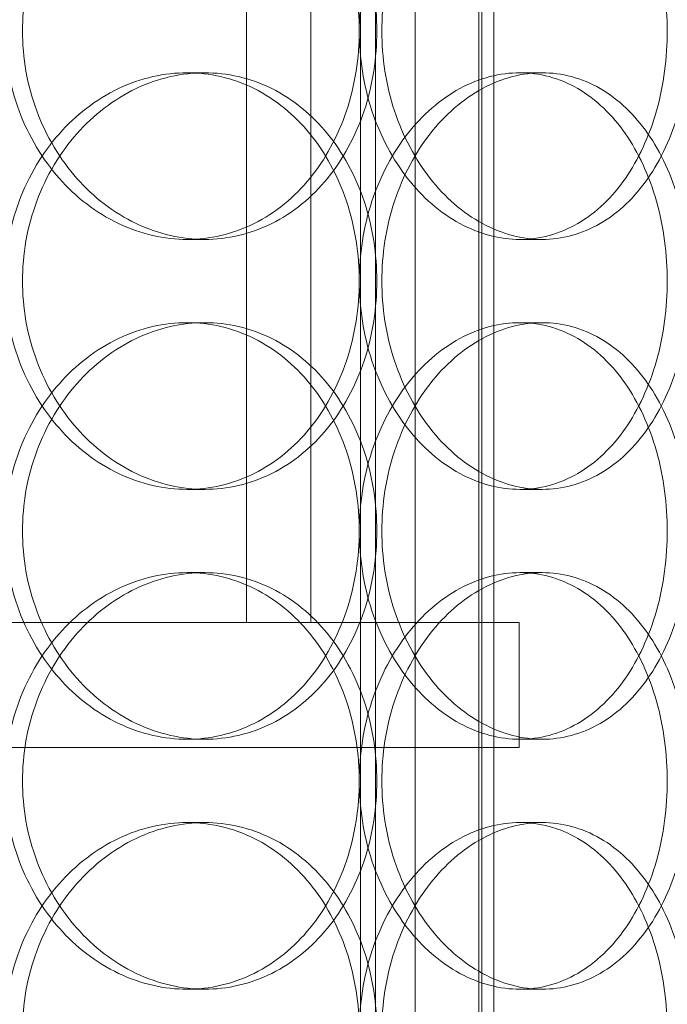
# Model space of a CAD drawing. Units: millimetres. Extents: x 253749 to 277155, y 159590 to 174933.
# Drawn here: x 261418 to 261495, y 171467 to 171585 of the extents above; entities that cross this region are included whole.
import ezdxf

# ---------------------------------------------------------------- set-up
doc = ezdxf.new("R2010")
doc.units = ezdxf.units.MM
doc.linetypes.add('DASHED', pattern=[0])
doc.layers.get('DEFPOINTS').update_dxf_attribs({"color": 250})
doc.layers.add('Hidden (ISO)', color=1, linetype='DASHED', lineweight=18, true_color=0xff0000)
doc.layers.add('kote', color=252, linetype='Continuous', lineweight=9)
doc.layers.add('Visible (ISO)', color=7, linetype='Continuous', lineweight=35)
doc.styles.get("Standard").update_dxf_attribs({"font": 'ISOCP.SHX'})
doc.styles.add('Styl textu40', font='arial.ttf')
doc.dimstyles.new('VARIABEL-ST', dxfattribs={"dimscale": 40, "dimtxt": 7, "dimasz": 2.5, "dimexe": 1, "dimexo": 1, "dimgap": 0.6, "dimtad": 1, "dimdsep": 46, "dimtxsty": 'Standard', "dimcen": 0, "dimclrd": 256, "dimclre": 256, "dimclrt": 5, "dimadec": 0, "dimazin": 0, "dimtp": 0.1, "dimtm": 0.1, "dimtfac": 0.71, "dimtdec": 3, "dimtmove": 0, "dimatfit": 3, "dimfxl": 1, "dimtzin": 0, "dimarcsym": 0})

# ---------------------------------------------------------------- blocks, each defined once
blk = doc.blocks.new('*D43')
at = {"layer": 'DEFPOINTS', "color": 0, "transparency": 16777216}
for p in [(260286.82, 171875.19), (262303.09, 170610.65)]:
    blk.add_point(p, dxfattribs=at)
at = {"layer": 'kote', "lineweight": -2, "transparency": 16777216}
for p, q in [((262387.81, 170557.52), (262499, 170487.79)), ((262499, 170487.79), (262703, 170487.79))]:
    blk.add_line(p, q, dxfattribs=at)
at = {"layer": 'kote', "transparency": 16777216}
blk.add_solid([(262396.66, 170571.64), (262378.95, 170543.4), (262303.09, 170610.65)], dxfattribs=at)
at = {"layer": 'kote', "transparency": 16777216, "insert": (262523, 170573.1), "char_height": 60, "attachment_point": 1, "style": 'Styl textu40'}
blk.add_mtext('2380', dxfattribs=at)

msp = doc.modelspace()

# ---------------------------------------------------------------- linework, layer by layer
at = {"layer": 'Hidden (ISO)', "ltscale": 12.995648}
for p, q in [((261458.43, 171132.92), (261458.43, 172422.92)), ((261474.43, 171132.92), (261474.43, 172422.92))]:
    msp.add_line(p, q, dxfattribs=at)
at = {"layer": 'Hidden (ISO)', "ltscale": 12.9755}
for p, q in [((261460.23, 171132.92), (261460.23, 172420.92)), ((261472.63, 171132.92), (261472.63, 172420.92))]:
    msp.add_line(p, q, dxfattribs=at)
at = {"layer": 'Hidden (ISO)', "ltscale": 13.286359}
for p, q in [((261464.96, 171140.92), (261464.96, 172294.92)), ((261472.96, 171140.92), (261472.96, 172294.92))]:
    msp.add_line(p, q, dxfattribs=at)
at = {"layer": 'Hidden (ISO)', "ltscale": 12.088975}
for p, q in [((261444.76, 171512.92), (261444.76, 171737.92)), ((261452.46, 171512.92), (261452.46, 171737.92))]:
    msp.add_line(p, q, dxfattribs=at)
at = {"layer": 'Hidden (ISO)', "ltscale": 0.253737}
for p, q in [((261439.73, 171578.92), (261437.62, 171578.92)), ((261480.22, 171578.92), (261477.53, 171578.92)), ((261437.62, 171558.92), (261439.73, 171558.92)), ((261477.53, 171558.92), (261480.22, 171558.92)), ((261437.62, 171548.92), (261439.73, 171548.92)), ((261477.53, 171548.92), (261480.22, 171548.92)), ((261439.73, 171528.92), (261437.62, 171528.92)), ((261480.22, 171528.92), (261477.53, 171528.92)), ((261439.73, 171518.92), (261437.62, 171518.92)), ((261480.22, 171518.92), (261477.53, 171518.92)), ((261437.62, 171498.92), (261439.73, 171498.92)), ((261477.53, 171498.92), (261480.22, 171498.92)), ((261437.62, 171488.92), (261439.73, 171488.92)), ((261477.53, 171488.92), (261480.22, 171488.92)), ((261439.73, 171468.92), (261437.62, 171468.92)), ((261480.22, 171468.92), (261477.53, 171468.92))]:
    msp.add_line(p, q, dxfattribs=at)
at = {"layer": 'Hidden (ISO)', "ltscale": 13.202097}
for p, q in [((261477.46, 171512.92), (261112.46, 171512.92)), ((261477.46, 171497.92), (261112.46, 171497.92))]:
    msp.add_line(p, q, dxfattribs=at)
at = {"layer": 'Hidden (ISO)', "ltscale": 0.951788}
msp.add_line((261477.46, 171512.92), (261477.46, 171497.92), dxfattribs=at)
at = {"layer": 'Hidden (ISO)', "ltscale": 13.036619}
msp.add_circle((261294.96, 171242.92), 1210, dxfattribs=at)
at = {"layer": 'Hidden (ISO)', "ltscale": 13.111459}
msp.add_circle((261294.96, 171242.92), 1204, dxfattribs=at)
at = {"layer": 'Hidden (ISO)', "ltscale": 13.111477}
msp.add_circle((261294.96, 171242.92), 1204, dxfattribs=at)
at = {"layer": 'Hidden (ISO)', "ltscale": 13.067917}
msp.add_circle((261294.96, 171242.92), 1200, dxfattribs=at)
at = {"layer": 'Hidden (ISO)', "ltscale": 13.057352}
msp.add_circle((261294.96, 171242.92), 1199.03, dxfattribs=at)
at = {"layer": 'Hidden (ISO)', "ltscale": 13.057009}
msp.add_circle((261294.96, 171242.92), 1199, dxfattribs=at)
at = {"layer": 'Hidden (ISO)', "ltscale": 13.099876}
msp.add_circle((261294.96, 171242.92), 1190, dxfattribs=at)
at = {"layer": 'Hidden (ISO)', "ltscale": 12.666162}
for points in [[(261415.76, 171583.92), (261415.76, 171585.49), (261415.89, 171587.12), (261416.46, 171590.35), (261416.89, 171591.95), (261418.04, 171595.03), (261418.75, 171596.51), (261420.38, 171599.24), (261421.31, 171600.49), (261423.27, 171602.71), (261424.37, 171603.75), (261426.77, 171605.59), (261428.06, 171606.38), (261430.73, 171607.66), (261432.12, 171608.14), (261434.9, 171608.77), (261436.28, 171608.92), (261438.96, 171608.92), (261440.33, 171608.77), (261443.04, 171608.14), (261444.39, 171607.66), (261446.95, 171606.38), (261448.17, 171605.59), (261450.42, 171603.75), (261451.44, 171602.71), (261453.25, 171600.49), (261454.1, 171599.24), (261455.58, 171596.51), (261456.22, 171595.03), (261457.25, 171591.95), (261457.64, 171590.35), (261458.15, 171587.12), (261458.27, 171585.49), (261458.27, 171582.35), (261458.15, 171580.73), (261457.64, 171577.5), (261457.25, 171575.89), (261456.22, 171572.81), (261455.58, 171571.34), (261454.1, 171568.61), (261453.25, 171567.35), (261451.44, 171565.14), (261450.42, 171564.09), (261448.17, 171562.26), (261446.95, 171561.46), (261444.39, 171560.19), (261443.04, 171559.71), (261440.33, 171559.07), (261438.96, 171558.92), (261436.28, 171558.92), (261434.9, 171559.07), (261432.12, 171559.71), (261430.73, 171560.19), (261428.06, 171561.46), (261426.77, 171562.26), (261424.37, 171564.09), (261423.27, 171565.14), (261421.31, 171567.35), (261420.38, 171568.61), (261418.75, 171571.34), (261418.04, 171572.81), (261416.89, 171575.89), (261416.46, 171577.5), (261415.89, 171580.73), (261415.76, 171582.35), (261415.76, 171583.92)], [(261495.23, 171583.92), (261495.23, 171585.49), (261495.12, 171587.12), (261494.69, 171590.35), (261494.37, 171591.95), (261493.5, 171595.03), (261492.95, 171596.51), (261491.69, 171599.24), (261490.97, 171600.49), (261489.43, 171602.71), (261488.56, 171603.75), (261486.63, 171605.59), (261485.59, 171606.38), (261483.39, 171607.66), (261482.23, 171608.14), (261479.88, 171608.77), (261478.69, 171608.92), (261476.37, 171608.92), (261475.16, 171608.77), (261472.73, 171608.14), (261471.52, 171607.66), (261469.17, 171606.38), (261468.03, 171605.59), (261465.92, 171603.75), (261464.94, 171602.71), (261463.21, 171600.49), (261462.39, 171599.24), (261460.94, 171596.51), (261460.3, 171595.03), (261459.29, 171591.95), (261458.9, 171590.35), (261458.4, 171587.12), (261458.27, 171585.49), (261458.27, 171582.35), (261458.4, 171580.73), (261458.9, 171577.5), (261459.29, 171575.89), (261460.3, 171572.81), (261460.94, 171571.34), (261462.39, 171568.61), (261463.21, 171567.35), (261464.94, 171565.14), (261465.92, 171564.09), (261468.03, 171562.26), (261469.17, 171561.46), (261471.52, 171560.19), (261472.73, 171559.71), (261475.16, 171559.07), (261476.37, 171558.92), (261478.69, 171558.92), (261479.88, 171559.07), (261482.23, 171559.71), (261483.39, 171560.19), (261485.59, 171561.46), (261486.63, 171562.26), (261488.56, 171564.09), (261489.43, 171565.14), (261490.97, 171567.35), (261491.69, 171568.61), (261492.95, 171571.34), (261493.5, 171572.81), (261494.37, 171575.89), (261494.69, 171577.5), (261495.12, 171580.73), (261495.23, 171582.35), (261495.23, 171583.92)], [(261415.76, 171553.92), (261415.76, 171552.35), (261415.89, 171550.73), (261416.46, 171547.5), (261416.89, 171545.89), (261418.04, 171542.81), (261418.75, 171541.34), (261420.38, 171538.61), (261421.31, 171537.35), (261423.27, 171535.14), (261424.37, 171534.09), (261426.77, 171532.26), (261428.06, 171531.46), (261430.73, 171530.19), (261432.12, 171529.71), (261434.9, 171529.07), (261436.28, 171528.92), (261438.96, 171528.92), (261440.33, 171529.07), (261443.04, 171529.71), (261444.39, 171530.19), (261446.95, 171531.46), (261448.17, 171532.26), (261450.42, 171534.09), (261451.44, 171535.14), (261453.25, 171537.35), (261454.1, 171538.61), (261455.58, 171541.34), (261456.22, 171542.81), (261457.25, 171545.89), (261457.64, 171547.5), (261458.15, 171550.73), (261458.27, 171552.35), (261458.27, 171555.49), (261458.15, 171557.12), (261457.64, 171560.35), (261457.25, 171561.95), (261456.22, 171565.03), (261455.58, 171566.51), (261454.1, 171569.24), (261453.25, 171570.49), (261451.44, 171572.71), (261450.42, 171573.75), (261448.17, 171575.59), (261446.95, 171576.38), (261444.39, 171577.66), (261443.04, 171578.14), (261440.33, 171578.77), (261438.96, 171578.92), (261436.28, 171578.92), (261434.9, 171578.77), (261432.12, 171578.14), (261430.73, 171577.66), (261428.06, 171576.38), (261426.77, 171575.59), (261424.37, 171573.75), (261423.27, 171572.71), (261421.31, 171570.49), (261420.38, 171569.24), (261418.75, 171566.51), (261418.04, 171565.03), (261416.89, 171561.95), (261416.46, 171560.35), (261415.89, 171557.12), (261415.76, 171555.49), (261415.76, 171553.92)], [(261495.23, 171553.92), (261495.23, 171552.35), (261495.12, 171550.73), (261494.69, 171547.5), (261494.37, 171545.89), (261493.5, 171542.81), (261492.95, 171541.34), (261491.69, 171538.61), (261490.97, 171537.35), (261489.43, 171535.14), (261488.56, 171534.09), (261486.63, 171532.26), (261485.59, 171531.46), (261483.39, 171530.19), (261482.23, 171529.71), (261479.88, 171529.07), (261478.69, 171528.92), (261476.37, 171528.92), (261475.16, 171529.07), (261472.73, 171529.71), (261471.52, 171530.19), (261469.17, 171531.46), (261468.03, 171532.26), (261465.92, 171534.09), (261464.94, 171535.14), (261463.21, 171537.35), (261462.39, 171538.61), (261460.94, 171541.34), (261460.3, 171542.81), (261459.29, 171545.89), (261458.9, 171547.5), (261458.4, 171550.73), (261458.27, 171552.35), (261458.27, 171555.49), (261458.4, 171557.12), (261458.9, 171560.35), (261459.29, 171561.95), (261460.3, 171565.03), (261460.94, 171566.51), (261462.39, 171569.24), (261463.21, 171570.49), (261464.94, 171572.71), (261465.92, 171573.75), (261468.03, 171575.59), (261469.17, 171576.38), (261471.52, 171577.66), (261472.73, 171578.14), (261475.16, 171578.77), (261476.37, 171578.92), (261478.69, 171578.92), (261479.88, 171578.77), (261482.23, 171578.14), (261483.39, 171577.66), (261485.59, 171576.38), (261486.63, 171575.59), (261488.56, 171573.75), (261489.43, 171572.71), (261490.97, 171570.49), (261491.69, 171569.24), (261492.95, 171566.51), (261493.5, 171565.03), (261494.37, 171561.95), (261494.69, 171560.35), (261495.12, 171557.12), (261495.23, 171555.49), (261495.23, 171553.92)], [(261415.76, 171523.92), (261415.76, 171525.49), (261415.89, 171527.12), (261416.46, 171530.35), (261416.89, 171531.95), (261418.04, 171535.03), (261418.75, 171536.51), (261420.38, 171539.24), (261421.31, 171540.49), (261423.27, 171542.71), (261424.37, 171543.75), (261426.77, 171545.59), (261428.06, 171546.38), (261430.73, 171547.66), (261432.12, 171548.14), (261434.9, 171548.77), (261436.28, 171548.92), (261438.96, 171548.92), (261440.33, 171548.77), (261443.04, 171548.14), (261444.39, 171547.66), (261446.95, 171546.38), (261448.17, 171545.59), (261450.42, 171543.75), (261451.44, 171542.71), (261453.25, 171540.49), (261454.1, 171539.24), (261455.58, 171536.51), (261456.22, 171535.03), (261457.25, 171531.95), (261457.64, 171530.35), (261458.15, 171527.12), (261458.27, 171525.49), (261458.27, 171522.35), (261458.15, 171520.73), (261457.64, 171517.5), (261457.25, 171515.89), (261456.22, 171512.81), (261455.58, 171511.34), (261454.1, 171508.61), (261453.25, 171507.35), (261451.44, 171505.14), (261450.42, 171504.09), (261448.17, 171502.26), (261446.95, 171501.46), (261444.39, 171500.19), (261443.04, 171499.71), (261440.33, 171499.07), (261438.96, 171498.92), (261436.28, 171498.92), (261434.9, 171499.07), (261432.12, 171499.71), (261430.73, 171500.19), (261428.06, 171501.46), (261426.77, 171502.26), (261424.37, 171504.09), (261423.27, 171505.14), (261421.31, 171507.35), (261420.38, 171508.61), (261418.75, 171511.34), (261418.04, 171512.81), (261416.89, 171515.89), (261416.46, 171517.5), (261415.89, 171520.73), (261415.76, 171522.35), (261415.76, 171523.92)], [(261495.23, 171523.92), (261495.23, 171525.49), (261495.12, 171527.12), (261494.69, 171530.35), (261494.37, 171531.95), (261493.5, 171535.03), (261492.95, 171536.51), (261491.69, 171539.24), (261490.97, 171540.49), (261489.43, 171542.71), (261488.56, 171543.75), (261486.63, 171545.59), (261485.59, 171546.38), (261483.39, 171547.66), (261482.23, 171548.14), (261479.88, 171548.77), (261478.69, 171548.92), (261476.37, 171548.92), (261475.16, 171548.77), (261472.73, 171548.14), (261471.52, 171547.66), (261469.17, 171546.38), (261468.03, 171545.59), (261465.92, 171543.75), (261464.94, 171542.71), (261463.21, 171540.49), (261462.39, 171539.24), (261460.94, 171536.51), (261460.3, 171535.03), (261459.29, 171531.95), (261458.9, 171530.35), (261458.4, 171527.12), (261458.27, 171525.49), (261458.27, 171522.35), (261458.4, 171520.73), (261458.9, 171517.5), (261459.29, 171515.89), (261460.3, 171512.81), (261460.94, 171511.34), (261462.39, 171508.61), (261463.21, 171507.35), (261464.94, 171505.14), (261465.92, 171504.09), (261468.03, 171502.26), (261469.17, 171501.46), (261471.52, 171500.19), (261472.73, 171499.71), (261475.16, 171499.07), (261476.37, 171498.92), (261478.69, 171498.92), (261479.88, 171499.07), (261482.23, 171499.71), (261483.39, 171500.19), (261485.59, 171501.46), (261486.63, 171502.26), (261488.56, 171504.09), (261489.43, 171505.14), (261490.97, 171507.35), (261491.69, 171508.61), (261492.95, 171511.34), (261493.5, 171512.81), (261494.37, 171515.89), (261494.69, 171517.5), (261495.12, 171520.73), (261495.23, 171522.35), (261495.23, 171523.92)], [(261415.76, 171493.92), (261415.76, 171492.35), (261415.89, 171490.73), (261416.46, 171487.5), (261416.89, 171485.89), (261418.04, 171482.81), (261418.75, 171481.34), (261420.38, 171478.61), (261421.31, 171477.35), (261423.27, 171475.14), (261424.37, 171474.09), (261426.77, 171472.26), (261428.06, 171471.46), (261430.73, 171470.19), (261432.12, 171469.71), (261434.9, 171469.07), (261436.28, 171468.92), (261438.96, 171468.92), (261440.33, 171469.07), (261443.04, 171469.71), (261444.39, 171470.19), (261446.95, 171471.46), (261448.17, 171472.26), (261450.42, 171474.09), (261451.44, 171475.14), (261453.25, 171477.35), (261454.1, 171478.61), (261455.58, 171481.34), (261456.22, 171482.81), (261457.25, 171485.89), (261457.64, 171487.5), (261458.15, 171490.73), (261458.27, 171492.35), (261458.27, 171495.49), (261458.15, 171497.12), (261457.64, 171500.35), (261457.25, 171501.95), (261456.22, 171505.03), (261455.58, 171506.51), (261454.1, 171509.24), (261453.25, 171510.49), (261451.44, 171512.71), (261450.42, 171513.75), (261448.17, 171515.59), (261446.95, 171516.38), (261444.39, 171517.66), (261443.04, 171518.14), (261440.33, 171518.77), (261438.96, 171518.92), (261436.28, 171518.92), (261434.9, 171518.77), (261432.12, 171518.14), (261430.73, 171517.66), (261428.06, 171516.38), (261426.77, 171515.59), (261424.37, 171513.75), (261423.27, 171512.71), (261421.31, 171510.49), (261420.38, 171509.24), (261418.75, 171506.51), (261418.04, 171505.03), (261416.89, 171501.95), (261416.46, 171500.35), (261415.89, 171497.12), (261415.76, 171495.49), (261415.76, 171493.92)], [(261495.23, 171493.92), (261495.23, 171492.35), (261495.12, 171490.73), (261494.69, 171487.5), (261494.37, 171485.89), (261493.5, 171482.81), (261492.95, 171481.34), (261491.69, 171478.61), (261490.97, 171477.35), (261489.43, 171475.14), (261488.56, 171474.09), (261486.63, 171472.26), (261485.59, 171471.46), (261483.39, 171470.19), (261482.23, 171469.71), (261479.88, 171469.07), (261478.69, 171468.92), (261476.37, 171468.92), (261475.16, 171469.07), (261472.73, 171469.71), (261471.52, 171470.19), (261469.17, 171471.46), (261468.03, 171472.26), (261465.92, 171474.09), (261464.94, 171475.14), (261463.21, 171477.35), (261462.39, 171478.61), (261460.94, 171481.34), (261460.3, 171482.81), (261459.29, 171485.89), (261458.9, 171487.5), (261458.4, 171490.73), (261458.27, 171492.35), (261458.27, 171495.49), (261458.4, 171497.12), (261458.9, 171500.35), (261459.29, 171501.95), (261460.3, 171505.03), (261460.94, 171506.51), (261462.39, 171509.24), (261463.21, 171510.49), (261464.94, 171512.71), (261465.92, 171513.75), (261468.03, 171515.59), (261469.17, 171516.38), (261471.52, 171517.66), (261472.73, 171518.14), (261475.16, 171518.77), (261476.37, 171518.92), (261478.69, 171518.92), (261479.88, 171518.77), (261482.23, 171518.14), (261483.39, 171517.66), (261485.59, 171516.38), (261486.63, 171515.59), (261488.56, 171513.75), (261489.43, 171512.71), (261490.97, 171510.49), (261491.69, 171509.24), (261492.95, 171506.51), (261493.5, 171505.03), (261494.37, 171501.95), (261494.69, 171500.35), (261495.12, 171497.12), (261495.23, 171495.49), (261495.23, 171493.92)], [(261415.76, 171463.92), (261415.76, 171465.49), (261415.89, 171467.12), (261416.46, 171470.35), (261416.89, 171471.95), (261418.04, 171475.03), (261418.75, 171476.51), (261420.38, 171479.24), (261421.31, 171480.49), (261423.27, 171482.71), (261424.37, 171483.75), (261426.77, 171485.59), (261428.06, 171486.38), (261430.73, 171487.66), (261432.12, 171488.14), (261434.9, 171488.77), (261436.28, 171488.92), (261438.96, 171488.92), (261440.33, 171488.77), (261443.04, 171488.14), (261444.39, 171487.66), (261446.95, 171486.38), (261448.17, 171485.59), (261450.42, 171483.75), (261451.44, 171482.71), (261453.25, 171480.49), (261454.1, 171479.24), (261455.58, 171476.51), (261456.22, 171475.03), (261457.25, 171471.95), (261457.64, 171470.35), (261458.15, 171467.12), (261458.27, 171465.49), (261458.27, 171462.35), (261458.15, 171460.73), (261457.64, 171457.5), (261457.25, 171455.89), (261456.22, 171452.81), (261455.58, 171451.34), (261454.1, 171448.61), (261453.25, 171447.35), (261451.44, 171445.14), (261450.42, 171444.09), (261448.17, 171442.26), (261446.95, 171441.46), (261444.39, 171440.19), (261443.04, 171439.71), (261440.33, 171439.07), (261438.96, 171438.92), (261436.28, 171438.92), (261434.9, 171439.07), (261432.12, 171439.71), (261430.73, 171440.19), (261428.06, 171441.46), (261426.77, 171442.26), (261424.37, 171444.09), (261423.27, 171445.14), (261421.31, 171447.35), (261420.38, 171448.61), (261418.75, 171451.34), (261418.04, 171452.81), (261416.89, 171455.89), (261416.46, 171457.5), (261415.89, 171460.73), (261415.76, 171462.35), (261415.76, 171463.92)], [(261495.23, 171463.92), (261495.23, 171465.49), (261495.12, 171467.12), (261494.69, 171470.35), (261494.37, 171471.95), (261493.5, 171475.03), (261492.95, 171476.51), (261491.69, 171479.24), (261490.97, 171480.49), (261489.43, 171482.71), (261488.56, 171483.75), (261486.63, 171485.59), (261485.59, 171486.38), (261483.39, 171487.66), (261482.23, 171488.14), (261479.88, 171488.77), (261478.69, 171488.92), (261476.37, 171488.92), (261475.16, 171488.77), (261472.73, 171488.14), (261471.52, 171487.66), (261469.17, 171486.38), (261468.03, 171485.59), (261465.92, 171483.75), (261464.94, 171482.71), (261463.21, 171480.49), (261462.39, 171479.24), (261460.94, 171476.51), (261460.3, 171475.03), (261459.29, 171471.95), (261458.9, 171470.35), (261458.4, 171467.12), (261458.27, 171465.49), (261458.27, 171462.35), (261458.4, 171460.73), (261458.9, 171457.5), (261459.29, 171455.89), (261460.3, 171452.81), (261460.94, 171451.34), (261462.39, 171448.61), (261463.21, 171447.35), (261464.94, 171445.14), (261465.92, 171444.09), (261468.03, 171442.26), (261469.17, 171441.46), (261471.52, 171440.19), (261472.73, 171439.71), (261475.16, 171439.07), (261476.37, 171438.92), (261478.69, 171438.92), (261479.88, 171439.07), (261482.23, 171439.71), (261483.39, 171440.19), (261485.59, 171441.46), (261486.63, 171442.26), (261488.56, 171444.09), (261489.43, 171445.14), (261490.97, 171447.35), (261491.69, 171448.61), (261492.95, 171451.34), (261493.5, 171452.81), (261494.37, 171455.89), (261494.69, 171457.5), (261495.12, 171460.73), (261495.23, 171462.35), (261495.23, 171463.92)]]:
    msp.add_open_spline(points, degree=3, knots=[0, 0, 0, 0, 0.471146, 0.471146, 0.942293, 0.942293, 1.413439, 1.413439, 1.884586, 1.884586, 2.355731, 2.355731, 2.826877, 2.826877, 3.298022, 3.298022, 3.769167, 3.769167, 4.240313, 4.240313, 4.711458, 4.711458, 5.182603, 5.182603, 5.653748, 5.653748, 6.124895, 6.124895, 6.596041, 6.596041, 7.067188, 7.067188, 7.538334, 7.538334, 8.009481, 8.009481, 8.480627, 8.480627, 8.951774, 8.951774, 9.42292, 9.42292, 9.894066, 9.894066, 10.365211, 10.365211, 10.836356, 10.836356, 11.307502, 11.307502, 11.778647, 11.778647, 12.249792, 12.249792, 12.720938, 12.720938, 13.192083, 13.192083, 13.663229, 13.663229, 14.134376, 14.134376, 14.605522, 14.605522, 15.076669, 15.076669, 15.076669, 15.076669], dxfattribs=at)
at = {"layer": 'Hidden (ISO)', "ltscale": 12.665966}
for points in [[(261417.87, 171583.92), (261417.87, 171582.35), (261418.01, 171580.73), (261418.57, 171577.5), (261419.01, 171575.89), (261420.15, 171572.81), (261420.86, 171571.34), (261422.49, 171568.61), (261423.42, 171567.35), (261425.38, 171565.14), (261426.48, 171564.09), (261428.88, 171562.26), (261430.16, 171561.46), (261432.84, 171560.19), (261434.23, 171559.71), (261437, 171559.07), (261438.39, 171558.92), (261441.06, 171558.92), (261442.43, 171559.07), (261445.15, 171559.71), (261446.49, 171560.19), (261449.06, 171561.46), (261450.28, 171562.26), (261452.52, 171564.09), (261453.55, 171565.14), (261455.36, 171567.35), (261456.21, 171568.61), (261457.7, 171571.34), (261458.34, 171572.81), (261459.37, 171575.89), (261459.75, 171577.5), (261460.26, 171580.73), (261460.38, 171582.35), (261460.38, 171585.49), (261460.26, 171587.12), (261459.75, 171590.35), (261459.37, 171591.95), (261458.34, 171595.03), (261457.7, 171596.51), (261456.21, 171599.24), (261455.36, 171600.49), (261453.55, 171602.71), (261452.52, 171603.75), (261450.28, 171605.59), (261449.06, 171606.38), (261446.49, 171607.66), (261445.15, 171608.14), (261442.43, 171608.77), (261441.06, 171608.92), (261438.39, 171608.92), (261437, 171608.77), (261434.23, 171608.14), (261432.84, 171607.66), (261430.16, 171606.38), (261428.88, 171605.59), (261426.48, 171603.75), (261425.38, 171602.71), (261423.42, 171600.49), (261422.49, 171599.24), (261420.86, 171596.51), (261420.15, 171595.03), (261419.01, 171591.95), (261418.57, 171590.35), (261418.01, 171587.12), (261417.87, 171585.49), (261417.87, 171583.92)], [(261497.93, 171583.92), (261497.93, 171582.35), (261497.83, 171580.73), (261497.4, 171577.5), (261497.07, 171575.89), (261496.2, 171572.81), (261495.66, 171571.34), (261494.4, 171568.61), (261493.68, 171567.35), (261492.13, 171565.14), (261491.26, 171564.09), (261489.33, 171562.26), (261488.28, 171561.46), (261486.08, 171560.19), (261484.92, 171559.71), (261482.57, 171559.07), (261481.38, 171558.92), (261479.06, 171558.92), (261477.85, 171559.07), (261475.43, 171559.71), (261474.21, 171560.19), (261471.87, 171561.46), (261470.73, 171562.26), (261468.62, 171564.09), (261467.64, 171565.14), (261465.91, 171567.35), (261465.09, 171568.61), (261463.64, 171571.34), (261463.01, 171572.81), (261461.99, 171575.89), (261461.61, 171577.5), (261461.1, 171580.73), (261460.98, 171582.35), (261460.98, 171585.49), (261461.1, 171587.12), (261461.61, 171590.35), (261461.99, 171591.95), (261463.01, 171595.03), (261463.64, 171596.51), (261465.09, 171599.24), (261465.91, 171600.49), (261467.64, 171602.71), (261468.62, 171603.75), (261470.73, 171605.59), (261471.87, 171606.38), (261474.21, 171607.66), (261475.43, 171608.14), (261477.85, 171608.77), (261479.06, 171608.92), (261481.38, 171608.92), (261482.57, 171608.77), (261484.92, 171608.14), (261486.08, 171607.66), (261488.28, 171606.38), (261489.33, 171605.59), (261491.26, 171603.75), (261492.13, 171602.71), (261493.68, 171600.49), (261494.4, 171599.24), (261495.66, 171596.51), (261496.2, 171595.03), (261497.07, 171591.95), (261497.4, 171590.35), (261497.83, 171587.12), (261497.93, 171585.49), (261497.93, 171583.92)], [(261417.87, 171523.92), (261417.87, 171522.35), (261418.01, 171520.73), (261418.57, 171517.5), (261419.01, 171515.89), (261420.15, 171512.81), (261420.86, 171511.34), (261422.49, 171508.61), (261423.42, 171507.35), (261425.38, 171505.14), (261426.48, 171504.09), (261428.88, 171502.26), (261430.16, 171501.46), (261432.84, 171500.19), (261434.23, 171499.71), (261437, 171499.07), (261438.39, 171498.92), (261441.06, 171498.92), (261442.43, 171499.07), (261445.15, 171499.71), (261446.49, 171500.19), (261449.06, 171501.46), (261450.28, 171502.26), (261452.52, 171504.09), (261453.55, 171505.14), (261455.36, 171507.35), (261456.21, 171508.61), (261457.7, 171511.34), (261458.34, 171512.81), (261459.37, 171515.89), (261459.75, 171517.5), (261460.26, 171520.73), (261460.38, 171522.35), (261460.38, 171525.49), (261460.26, 171527.12), (261459.75, 171530.35), (261459.37, 171531.95), (261458.34, 171535.03), (261457.7, 171536.51), (261456.21, 171539.24), (261455.36, 171540.49), (261453.55, 171542.71), (261452.52, 171543.75), (261450.28, 171545.59), (261449.06, 171546.38), (261446.49, 171547.66), (261445.15, 171548.14), (261442.43, 171548.77), (261441.06, 171548.92), (261438.39, 171548.92), (261437, 171548.77), (261434.23, 171548.14), (261432.84, 171547.66), (261430.16, 171546.38), (261428.88, 171545.59), (261426.48, 171543.75), (261425.38, 171542.71), (261423.42, 171540.49), (261422.49, 171539.24), (261420.86, 171536.51), (261420.15, 171535.03), (261419.01, 171531.95), (261418.57, 171530.35), (261418.01, 171527.12), (261417.87, 171525.49), (261417.87, 171523.92)], [(261497.93, 171523.92), (261497.93, 171522.35), (261497.83, 171520.73), (261497.4, 171517.5), (261497.07, 171515.89), (261496.2, 171512.81), (261495.66, 171511.34), (261494.4, 171508.61), (261493.68, 171507.35), (261492.13, 171505.14), (261491.26, 171504.09), (261489.33, 171502.26), (261488.28, 171501.46), (261486.08, 171500.19), (261484.92, 171499.71), (261482.57, 171499.07), (261481.38, 171498.92), (261479.06, 171498.92), (261477.85, 171499.07), (261475.43, 171499.71), (261474.21, 171500.19), (261471.87, 171501.46), (261470.73, 171502.26), (261468.62, 171504.09), (261467.64, 171505.14), (261465.91, 171507.35), (261465.09, 171508.61), (261463.64, 171511.34), (261463.01, 171512.81), (261461.99, 171515.89), (261461.61, 171517.5), (261461.1, 171520.73), (261460.98, 171522.35), (261460.98, 171525.49), (261461.1, 171527.12), (261461.61, 171530.35), (261461.99, 171531.95), (261463.01, 171535.03), (261463.64, 171536.51), (261465.09, 171539.24), (261465.91, 171540.49), (261467.64, 171542.71), (261468.62, 171543.75), (261470.73, 171545.59), (261471.87, 171546.38), (261474.21, 171547.66), (261475.43, 171548.14), (261477.85, 171548.77), (261479.06, 171548.92), (261481.38, 171548.92), (261482.57, 171548.77), (261484.92, 171548.14), (261486.08, 171547.66), (261488.28, 171546.38), (261489.33, 171545.59), (261491.26, 171543.75), (261492.13, 171542.71), (261493.68, 171540.49), (261494.4, 171539.24), (261495.66, 171536.51), (261496.2, 171535.03), (261497.07, 171531.95), (261497.4, 171530.35), (261497.83, 171527.12), (261497.93, 171525.49), (261497.93, 171523.92)], [(261417.87, 171463.92), (261417.87, 171462.35), (261418.01, 171460.73), (261418.57, 171457.5), (261419.01, 171455.89), (261420.15, 171452.81), (261420.86, 171451.34), (261422.49, 171448.61), (261423.42, 171447.35), (261425.38, 171445.14), (261426.48, 171444.09), (261428.88, 171442.26), (261430.16, 171441.46), (261432.84, 171440.19), (261434.23, 171439.71), (261437, 171439.07), (261438.39, 171438.92), (261441.06, 171438.92), (261442.43, 171439.07), (261445.15, 171439.71), (261446.49, 171440.19), (261449.06, 171441.46), (261450.28, 171442.26), (261452.52, 171444.09), (261453.55, 171445.14), (261455.36, 171447.35), (261456.21, 171448.61), (261457.7, 171451.34), (261458.34, 171452.81), (261459.37, 171455.89), (261459.75, 171457.5), (261460.26, 171460.73), (261460.38, 171462.35), (261460.38, 171465.49), (261460.26, 171467.12), (261459.75, 171470.35), (261459.37, 171471.95), (261458.34, 171475.03), (261457.7, 171476.51), (261456.21, 171479.24), (261455.36, 171480.49), (261453.55, 171482.71), (261452.52, 171483.75), (261450.28, 171485.59), (261449.06, 171486.38), (261446.49, 171487.66), (261445.15, 171488.14), (261442.43, 171488.77), (261441.06, 171488.92), (261438.39, 171488.92), (261437, 171488.77), (261434.23, 171488.14), (261432.84, 171487.66), (261430.16, 171486.38), (261428.88, 171485.59), (261426.48, 171483.75), (261425.38, 171482.71), (261423.42, 171480.49), (261422.49, 171479.24), (261420.86, 171476.51), (261420.15, 171475.03), (261419.01, 171471.95), (261418.57, 171470.35), (261418.01, 171467.12), (261417.87, 171465.49), (261417.87, 171463.92)], [(261497.93, 171463.92), (261497.93, 171462.35), (261497.83, 171460.73), (261497.4, 171457.5), (261497.07, 171455.89), (261496.2, 171452.81), (261495.66, 171451.34), (261494.4, 171448.61), (261493.68, 171447.35), (261492.13, 171445.14), (261491.26, 171444.09), (261489.33, 171442.26), (261488.28, 171441.46), (261486.08, 171440.19), (261484.92, 171439.71), (261482.57, 171439.07), (261481.38, 171438.92), (261479.06, 171438.92), (261477.85, 171439.07), (261475.43, 171439.71), (261474.21, 171440.19), (261471.87, 171441.46), (261470.73, 171442.26), (261468.62, 171444.09), (261467.64, 171445.14), (261465.91, 171447.35), (261465.09, 171448.61), (261463.64, 171451.34), (261463.01, 171452.81), (261461.99, 171455.89), (261461.61, 171457.5), (261461.1, 171460.73), (261460.98, 171462.35), (261460.98, 171465.49), (261461.1, 171467.12), (261461.61, 171470.35), (261461.99, 171471.95), (261463.01, 171475.03), (261463.64, 171476.51), (261465.09, 171479.24), (261465.91, 171480.49), (261467.64, 171482.71), (261468.62, 171483.75), (261470.73, 171485.59), (261471.87, 171486.38), (261474.21, 171487.66), (261475.43, 171488.14), (261477.85, 171488.77), (261479.06, 171488.92), (261481.38, 171488.92), (261482.57, 171488.77), (261484.92, 171488.14), (261486.08, 171487.66), (261488.28, 171486.38), (261489.33, 171485.59), (261491.26, 171483.75), (261492.13, 171482.71), (261493.68, 171480.49), (261494.4, 171479.24), (261495.66, 171476.51), (261496.2, 171475.03), (261497.07, 171471.95), (261497.4, 171470.35), (261497.83, 171467.12), (261497.93, 171465.49), (261497.93, 171463.92)]]:
    msp.add_open_spline(points, degree=3, knots=[0, 0, 0, 0, 0.471138, 0.471138, 0.942276, 0.942276, 1.413414, 1.413414, 1.884552, 1.884552, 2.355689, 2.355689, 2.826826, 2.826826, 3.297963, 3.297963, 3.7691, 3.7691, 4.240238, 4.240238, 4.711375, 4.711375, 5.182512, 5.182512, 5.653649, 5.653649, 6.124787, 6.124787, 6.595925, 6.595925, 7.067063, 7.067063, 7.538201, 7.538201, 8.009339, 8.009339, 8.480477, 8.480477, 8.951615, 8.951615, 9.422753, 9.422753, 9.89389, 9.89389, 10.365027, 10.365027, 10.836164, 10.836164, 11.307301, 11.307301, 11.778439, 11.778439, 12.249576, 12.249576, 12.720713, 12.720713, 13.19185, 13.19185, 13.662988, 13.662988, 14.134126, 14.134126, 14.605264, 14.605264, 15.076402, 15.076402, 15.076402, 15.076402], dxfattribs=at)
at = {"layer": 'Hidden (ISO)', "ltscale": 4.986501}
for points, knots in [([(261439.73, 171528.92), (261438.39, 171528.92), (261437, 171529.07), (261434.23, 171529.71), (261432.84, 171530.19), (261430.16, 171531.46), (261428.88, 171532.26), (261426.48, 171534.09), (261425.38, 171535.14), (261423.42, 171537.35), (261422.49, 171538.61), (261420.86, 171541.34), (261420.15, 171542.81), (261419.01, 171545.89), (261418.57, 171547.5), (261418.01, 171550.73), (261417.87, 171552.35), (261417.87, 171553.92), (261417.87, 171555.49), (261418.01, 171557.12), (261418.57, 171560.35), (261419.01, 171561.95), (261420.15, 171565.03), (261420.86, 171566.51), (261422.49, 171569.24), (261423.42, 171570.49), (261425.38, 171572.71), (261426.48, 171573.75), (261428.88, 171575.59), (261430.16, 171576.38), (261432.84, 171577.66), (261434.23, 171578.14), (261437, 171578.77), (261438.39, 171578.92), (261439.73, 171578.92)], [11.307301, 11.307301, 11.307301, 11.307301, 11.778439, 11.778439, 12.249576, 12.249576, 12.720713, 12.720713, 13.19185, 13.19185, 13.662988, 13.662988, 14.134126, 14.134126, 14.605264, 14.605264, 15.076402, 15.076402, 15.076402, 15.54754, 15.54754, 16.018678, 16.018678, 16.489816, 16.489816, 16.960954, 16.960954, 17.432091, 17.432091, 17.903228, 17.903228, 18.374365, 18.374365, 18.845502, 18.845502, 18.845502, 18.845502]), ([(261439.73, 171578.92), (261441.06, 171578.92), (261442.43, 171578.77), (261445.15, 171578.14), (261446.49, 171577.66), (261449.06, 171576.38), (261450.28, 171575.59), (261452.52, 171573.75), (261453.55, 171572.71), (261455.36, 171570.49), (261456.21, 171569.24), (261457.7, 171566.51), (261458.34, 171565.03), (261459.37, 171561.95), (261459.75, 171560.35), (261460.26, 171557.12), (261460.38, 171555.49), (261460.38, 171552.35), (261460.26, 171550.73), (261459.75, 171547.5), (261459.37, 171545.89), (261458.34, 171542.81), (261457.7, 171541.34), (261456.21, 171538.61), (261455.36, 171537.35), (261453.55, 171535.14), (261452.52, 171534.09), (261450.28, 171532.26), (261449.06, 171531.46), (261446.49, 171530.19), (261445.15, 171529.71), (261442.43, 171529.07), (261441.06, 171528.92), (261439.73, 171528.92)], [3.7691, 3.7691, 3.7691, 3.7691, 4.240238, 4.240238, 4.711375, 4.711375, 5.182512, 5.182512, 5.653649, 5.653649, 6.124787, 6.124787, 6.595925, 6.595925, 7.067063, 7.067063, 7.538201, 7.538201, 8.009339, 8.009339, 8.480477, 8.480477, 8.951615, 8.951615, 9.422753, 9.422753, 9.89389, 9.89389, 10.365027, 10.365027, 10.836164, 10.836164, 11.307301, 11.307301, 11.307301, 11.307301]), ([(261480.22, 171578.92), (261479.06, 171578.92), (261477.85, 171578.77), (261475.43, 171578.14), (261474.21, 171577.66), (261471.87, 171576.38), (261470.73, 171575.59), (261468.62, 171573.75), (261467.64, 171572.71), (261465.91, 171570.49), (261465.09, 171569.24), (261463.64, 171566.51), (261463.01, 171565.03), (261461.99, 171561.95), (261461.61, 171560.35), (261461.1, 171557.12), (261460.98, 171555.49), (261460.98, 171552.35), (261461.1, 171550.73), (261461.61, 171547.5), (261461.99, 171545.89), (261463.01, 171542.81), (261463.64, 171541.34), (261465.09, 171538.61), (261465.91, 171537.35), (261467.64, 171535.14), (261468.62, 171534.09), (261470.73, 171532.26), (261471.87, 171531.46), (261474.21, 171530.19), (261475.43, 171529.71), (261477.85, 171529.07), (261479.06, 171528.92), (261480.22, 171528.92)], [3.7691, 3.7691, 3.7691, 3.7691, 4.240238, 4.240238, 4.711375, 4.711375, 5.182512, 5.182512, 5.653649, 5.653649, 6.124787, 6.124787, 6.595925, 6.595925, 7.067063, 7.067063, 7.538201, 7.538201, 8.009339, 8.009339, 8.480477, 8.480477, 8.951615, 8.951615, 9.422753, 9.422753, 9.89389, 9.89389, 10.365027, 10.365027, 10.836164, 10.836164, 11.307301, 11.307301, 11.307301, 11.307301]), ([(261480.22, 171528.92), (261481.38, 171528.92), (261482.57, 171529.07), (261484.92, 171529.71), (261486.08, 171530.19), (261488.28, 171531.46), (261489.33, 171532.26), (261491.26, 171534.09), (261492.13, 171535.14), (261493.68, 171537.35), (261494.4, 171538.61), (261495.66, 171541.34), (261496.2, 171542.81), (261497.07, 171545.89), (261497.4, 171547.5), (261497.83, 171550.73), (261497.93, 171552.35), (261497.93, 171553.92), (261497.93, 171555.49), (261497.83, 171557.12), (261497.4, 171560.35), (261497.07, 171561.95), (261496.2, 171565.03), (261495.66, 171566.51), (261494.4, 171569.24), (261493.68, 171570.49), (261492.13, 171572.71), (261491.26, 171573.75), (261489.33, 171575.59), (261488.28, 171576.38), (261486.08, 171577.66), (261484.92, 171578.14), (261482.57, 171578.77), (261481.38, 171578.92), (261480.22, 171578.92)], [11.307301, 11.307301, 11.307301, 11.307301, 11.778439, 11.778439, 12.249576, 12.249576, 12.720713, 12.720713, 13.19185, 13.19185, 13.662988, 13.662988, 14.134126, 14.134126, 14.605264, 14.605264, 15.076402, 15.076402, 15.076402, 15.54754, 15.54754, 16.018678, 16.018678, 16.489816, 16.489816, 16.960954, 16.960954, 17.432091, 17.432091, 17.903228, 17.903228, 18.374365, 18.374365, 18.845502, 18.845502, 18.845502, 18.845502]), ([(261439.73, 171468.92), (261438.39, 171468.92), (261437, 171469.07), (261434.23, 171469.71), (261432.84, 171470.19), (261430.16, 171471.46), (261428.88, 171472.26), (261426.48, 171474.09), (261425.38, 171475.14), (261423.42, 171477.35), (261422.49, 171478.61), (261420.86, 171481.34), (261420.15, 171482.81), (261419.01, 171485.89), (261418.57, 171487.5), (261418.01, 171490.73), (261417.87, 171492.35), (261417.87, 171493.92), (261417.87, 171495.49), (261418.01, 171497.12), (261418.57, 171500.35), (261419.01, 171501.95), (261420.15, 171505.03), (261420.86, 171506.51), (261422.49, 171509.24), (261423.42, 171510.49), (261425.38, 171512.71), (261426.48, 171513.75), (261428.88, 171515.59), (261430.16, 171516.38), (261432.84, 171517.66), (261434.23, 171518.14), (261437, 171518.77), (261438.39, 171518.92), (261439.73, 171518.92)], [11.307301, 11.307301, 11.307301, 11.307301, 11.778439, 11.778439, 12.249576, 12.249576, 12.720713, 12.720713, 13.19185, 13.19185, 13.662988, 13.662988, 14.134126, 14.134126, 14.605264, 14.605264, 15.076402, 15.076402, 15.076402, 15.54754, 15.54754, 16.018678, 16.018678, 16.489816, 16.489816, 16.960954, 16.960954, 17.432091, 17.432091, 17.903228, 17.903228, 18.374365, 18.374365, 18.845502, 18.845502, 18.845502, 18.845502]), ([(261439.73, 171518.92), (261441.06, 171518.92), (261442.43, 171518.77), (261445.15, 171518.14), (261446.49, 171517.66), (261449.06, 171516.38), (261450.28, 171515.59), (261452.52, 171513.75), (261453.55, 171512.71), (261455.36, 171510.49), (261456.21, 171509.24), (261457.7, 171506.51), (261458.34, 171505.03), (261459.37, 171501.95), (261459.75, 171500.35), (261460.26, 171497.12), (261460.38, 171495.49), (261460.38, 171492.35), (261460.26, 171490.73), (261459.75, 171487.5), (261459.37, 171485.89), (261458.34, 171482.81), (261457.7, 171481.34), (261456.21, 171478.61), (261455.36, 171477.35), (261453.55, 171475.14), (261452.52, 171474.09), (261450.28, 171472.26), (261449.06, 171471.46), (261446.49, 171470.19), (261445.15, 171469.71), (261442.43, 171469.07), (261441.06, 171468.92), (261439.73, 171468.92)], [3.7691, 3.7691, 3.7691, 3.7691, 4.240238, 4.240238, 4.711375, 4.711375, 5.182512, 5.182512, 5.653649, 5.653649, 6.124787, 6.124787, 6.595925, 6.595925, 7.067063, 7.067063, 7.538201, 7.538201, 8.009339, 8.009339, 8.480477, 8.480477, 8.951615, 8.951615, 9.422753, 9.422753, 9.89389, 9.89389, 10.365027, 10.365027, 10.836164, 10.836164, 11.307301, 11.307301, 11.307301, 11.307301]), ([(261480.22, 171518.92), (261479.06, 171518.92), (261477.85, 171518.77), (261475.43, 171518.14), (261474.21, 171517.66), (261471.87, 171516.38), (261470.73, 171515.59), (261468.62, 171513.75), (261467.64, 171512.71), (261465.91, 171510.49), (261465.09, 171509.24), (261463.64, 171506.51), (261463.01, 171505.03), (261461.99, 171501.95), (261461.61, 171500.35), (261461.1, 171497.12), (261460.98, 171495.49), (261460.98, 171492.35), (261461.1, 171490.73), (261461.61, 171487.5), (261461.99, 171485.89), (261463.01, 171482.81), (261463.64, 171481.34), (261465.09, 171478.61), (261465.91, 171477.35), (261467.64, 171475.14), (261468.62, 171474.09), (261470.73, 171472.26), (261471.87, 171471.46), (261474.21, 171470.19), (261475.43, 171469.71), (261477.85, 171469.07), (261479.06, 171468.92), (261480.22, 171468.92)], [3.7691, 3.7691, 3.7691, 3.7691, 4.240238, 4.240238, 4.711375, 4.711375, 5.182512, 5.182512, 5.653649, 5.653649, 6.124787, 6.124787, 6.595925, 6.595925, 7.067063, 7.067063, 7.538201, 7.538201, 8.009339, 8.009339, 8.480477, 8.480477, 8.951615, 8.951615, 9.422753, 9.422753, 9.89389, 9.89389, 10.365027, 10.365027, 10.836164, 10.836164, 11.307301, 11.307301, 11.307301, 11.307301]), ([(261480.22, 171468.92), (261481.38, 171468.92), (261482.57, 171469.07), (261484.92, 171469.71), (261486.08, 171470.19), (261488.28, 171471.46), (261489.33, 171472.26), (261491.26, 171474.09), (261492.13, 171475.14), (261493.68, 171477.35), (261494.4, 171478.61), (261495.66, 171481.34), (261496.2, 171482.81), (261497.07, 171485.89), (261497.4, 171487.5), (261497.83, 171490.73), (261497.93, 171492.35), (261497.93, 171493.92), (261497.93, 171495.49), (261497.83, 171497.12), (261497.4, 171500.35), (261497.07, 171501.95), (261496.2, 171505.03), (261495.66, 171506.51), (261494.4, 171509.24), (261493.68, 171510.49), (261492.13, 171512.71), (261491.26, 171513.75), (261489.33, 171515.59), (261488.28, 171516.38), (261486.08, 171517.66), (261484.92, 171518.14), (261482.57, 171518.77), (261481.38, 171518.92), (261480.22, 171518.92)], [11.307301, 11.307301, 11.307301, 11.307301, 11.778439, 11.778439, 12.249576, 12.249576, 12.720713, 12.720713, 13.19185, 13.19185, 13.662988, 13.662988, 14.134126, 14.134126, 14.605264, 14.605264, 15.076402, 15.076402, 15.076402, 15.54754, 15.54754, 16.018678, 16.018678, 16.489816, 16.489816, 16.960954, 16.960954, 17.432091, 17.432091, 17.903228, 17.903228, 18.374365, 18.374365, 18.845502, 18.845502, 18.845502, 18.845502])]:
    msp.add_open_spline(points, degree=3, knots=knots, dxfattribs=at)
at = {"layer": 'Visible (ISO)'}
for radius, start, end in [(1215, 116.81251, 63.18749), (1215, 116.81283, 63.18717), (1210.03, 116.34324, 63.65676)]:
    msp.add_arc((261294.96, 171242.92), radius, start, end, dxfattribs=at)

# ---------------------------------------------------------------- dimensions: what is measured, and where the dimension line sits
at = {"layer": 'kote'}
dim = msp.add_diameter_dim_2p(p1=(260286.82, 171875.19), p2=(262303.09, 170610.65), dimstyle='VARIABEL-ST', override={"dimtxt": 1.5, "dimtoh": 1, "dimdec": 0, "dimpost": '<>', "dimtxsty": 'Styl textu40', "dimclrt": 256, "dimtofl": 0, "dimatfit": 0}, dxfattribs=at)
dim.commit()
dim.dimension.update_dxf_attribs({"geometry": '*D43', "text_midpoint": (262613, 170487.79), "dimtype": 163})

doc.saveas('drawing.dxf')
